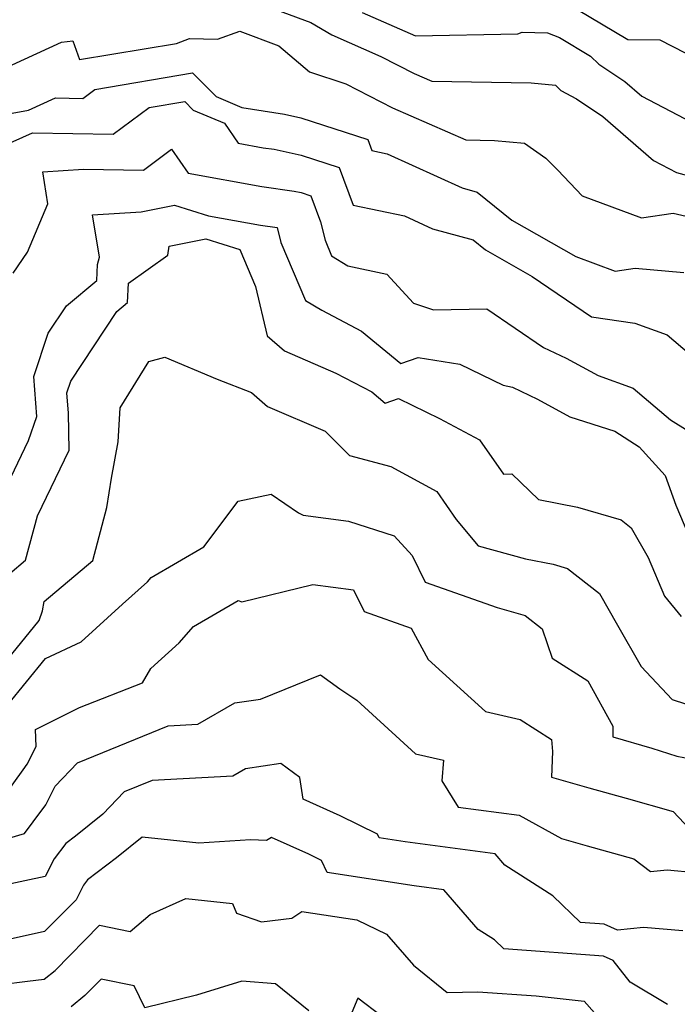
# Model space of a CAD drawing. Extents: x 2081422 to 2089624, y 2849913 to 2854827.
# Drawn here: x 2081850 to 2081935, y 2851328 to 2851455 of the extents above; entities that cross this region are included whole.
import ezdxf

# ---------------------------------------------------------------- set-up
doc = ezdxf.new("R2010")
doc.units = 0

msp = doc.modelspace()

# ---------------------------------------------------------------- linework, layer by layer
at = {"layer": 'Unknown_Line_Type', "color": 0}
for points in [[(2081880.36, 2851457.05, 2652), (2081887.57, 2851454.38, 2652), (2081890.25, 2851452.78, 2652), (2081896.57, 2851450.03, 2652), (2081900.85, 2851447.83, 2652), (2081903.12, 2851446.85, 2652), (2081915.86, 2851446.62, 2652), (2081919, 2851446.34, 2652), (2081919.66, 2851445.63, 2652), (2081921.7, 2851444.56, 2652), (2081925.07, 2851442.3, 2652), (2081931.58, 2851436.66, 2652), (2081934.54, 2851435.11, 2652), (2081938.79, 2851433.99, 2652)], [(2081894.16, 2851455.66, 2650), (2081901.02, 2851452.67, 2650), (2081914.16, 2851452.94, 2650), (2081914.72, 2851453.13, 2650), (2081917.96, 2851453.07, 2650), (2081919.52, 2851452.44, 2650), (2081923.48, 2851450.06, 2650), (2081924.57, 2851449.03, 2650), (2081927.9, 2851446.81, 2650), (2081930.07, 2851444.93, 2650), (2081941.03, 2851439.18, 2650)], [(2081921.74, 2851456.11, 2648), (2081928.27, 2851452.19, 2648), (2081932.39, 2851452.15, 2648), (2081938.91, 2851448.82, 2648)], [(2081847.58, 2851448.21, 2654), (2081855.55, 2851451.84, 2654), (2081856.97, 2851452.03, 2654), (2081857.85, 2851449.64, 2654), (2081870.32, 2851451.68, 2654), (2081871.96, 2851452.32, 2654), (2081875.56, 2851452.26, 2654), (2081878.46, 2851453.28, 2654), (2081883.47, 2851451.37, 2654), (2081887.39, 2851448.03, 2654), (2081892.07, 2851446.49, 2654), (2081898.04, 2851443.44, 2654), (2081907.48, 2851439.31, 2654), (2081911.16, 2851439.25, 2654), (2081915, 2851438.9, 2654), (2081917.74, 2851436.97, 2654), (2081919.29, 2851435.42, 2654), (2081922.41, 2851432.13, 2654), (2081930.03, 2851429.29, 2654), (2081934.09, 2851429.91, 2654), (2081938.2, 2851428.98, 2654)], [(2081844.24, 2851441.84, 2656), (2081851.28, 2851443.14, 2656), (2081854.76, 2851444.7, 2656), (2081858.26, 2851444.64, 2656), (2081859.83, 2851445.8, 2656), (2081872.36, 2851447.91, 2656), (2081875.41, 2851444.86, 2656), (2081878.71, 2851443.47, 2656), (2081884.17, 2851442.6, 2656), (2081886.3, 2851442.13, 2656), (2081894.87, 2851439.38, 2656), (2081895.4, 2851437.93, 2656), (2081897.38, 2851437.51, 2656), (2081906.99, 2851433.14, 2656), (2081908.95, 2851432.6, 2656), (2081913.37, 2851429.01, 2656), (2081921.62, 2851424.33, 2656), (2081926.67, 2851422.44, 2656), (2081929.21, 2851422.83, 2656), (2081935.47, 2851422.27, 2656)], [(2081848.08, 2851438.54, 2658), (2081851.8, 2851440.21, 2658), (2081862.16, 2851440.04, 2658), (2081866.81, 2851443.48, 2658), (2081871.36, 2851444.24, 2658), (2081872.47, 2851443.14, 2658), (2081876.46, 2851441.45, 2658), (2081878.25, 2851438.87, 2658), (2081881.44, 2851438.3, 2658), (2081882.85, 2851438.1, 2658), (2081886.31, 2851437.34, 2658), (2081891.22, 2851435.76, 2658), (2081893, 2851430.95, 2658), (2081899.58, 2851429.55, 2658), (2081903.2, 2851427.9, 2658), (2081908.43, 2851426.46, 2658), (2081910.01, 2851425.18, 2658), (2081916.01, 2851421.77, 2658), (2081923.6, 2851416.6, 2658), (2081929.17, 2851415.77, 2658), (2081933.32, 2851414.3, 2658), (2081938.21, 2851410.14, 2658)], [(2081849.31, 2851422.22, 2660), (2081851.16, 2851424.91, 2660), (2081853.79, 2851431.12, 2660), (2081853.14, 2851435.23, 2660), (2081858.37, 2851435.56, 2660), (2081866.06, 2851435.43, 2660), (2081869.67, 2851438.1, 2660), (2081871.8, 2851435.02, 2660), (2081881.27, 2851433.34, 2660), (2081885.44, 2851432.74, 2660), (2081886.32, 2851432.55, 2660), (2081887.56, 2851432.15, 2660), (2081888.8, 2851428.8, 2660), (2081889.4, 2851426.42, 2660), (2081890.24, 2851424.43, 2660), (2081892.33, 2851423.16, 2660), (2081897.34, 2851422.07, 2660), (2081900.76, 2851418.36, 2660), (2081903.32, 2851417.48, 2660), (2081910.16, 2851417.61, 2660), (2081917.46, 2851412.65, 2660), (2081920.35, 2851411.29, 2660), (2081924.47, 2851409.05, 2660), (2081928.99, 2851407.46, 2660), (2081933.78, 2851403.37, 2660), (2081938.31, 2851400.55, 2660)], [(2081845.37, 2851388.43, 2662), (2081851.3, 2851400.71, 2662), (2081852.38, 2851403.8, 2662), (2081851.96, 2851408.94, 2662), (2081853.83, 2851414.48, 2662), (2081856.17, 2851418.02, 2662), (2081860.08, 2851421.25, 2662), (2081860.16, 2851423.31, 2662), (2081860.4, 2851424.26, 2662), (2081859.53, 2851429.7, 2662), (2081865.78, 2851430.09, 2662), (2081870.03, 2851430.95, 2662), (2081874.41, 2851429.56, 2662), (2081881.09, 2851428.38, 2662), (2081883.23, 2851428.07, 2662), (2081883.71, 2851426.15, 2662), (2081886.88, 2851418.7, 2662), (2081888.96, 2851417.44, 2662), (2081894.09, 2851414.75, 2662), (2081899.14, 2851410.59, 2662), (2081901.37, 2851411.36, 2662), (2081906.69, 2851410.53, 2662), (2081912.26, 2851407.81, 2662), (2081913.47, 2851407.55, 2662), (2081916.68, 2851406.04, 2662), (2081920.84, 2851403.78, 2662), (2081926.6, 2851401.94, 2662), (2081929.75, 2851399.91, 2662), (2081933.09, 2851396.25, 2662), (2081934.45, 2851392.44, 2662), (2081936.45, 2851387.67, 2662)], [(2081848.91, 2851383.64, 2664), (2081850.92, 2851385.34, 2664), (2081852.44, 2851391.06, 2664), (2081856.51, 2851399.46, 2664), (2081856.42, 2851404.22, 2664), (2081856.21, 2851406.84, 2664), (2081856.72, 2851408.35, 2664), (2081862.63, 2851417.29, 2664), (2081864.02, 2851418.44, 2664), (2081864.12, 2851420.92, 2664), (2081869.19, 2851424.52, 2664), (2081869.37, 2851425.67, 2664), (2081874.07, 2851426.63, 2664), (2081878.44, 2851425.24, 2664), (2081880.47, 2851420.5, 2664), (2081881.94, 2851414.17, 2664), (2081884.17, 2851412.22, 2664), (2081890.78, 2851409.38, 2664), (2081895.38, 2851406.96, 2664), (2081897.12, 2851405.53, 2664), (2081898.83, 2851406.12, 2664), (2081904.1, 2851403.56, 2664), (2081909.25, 2851400.79, 2664), (2081912.31, 2851396.41, 2664), (2081913.39, 2851396.43, 2664), (2081916.81, 2851393.14, 2664), (2081921.84, 2851392.17, 2664), (2081927.44, 2851390.55, 2664), (2081928.73, 2851389.53, 2664), (2081930.91, 2851385.69, 2664), (2081932.99, 2851380.72, 2664), (2081935.13, 2851378.14, 2664)], [(2081845.61, 2851368.98, 2666), (2081852.65, 2851377.63, 2666), (2081853.1, 2851378.85, 2666), (2081853.29, 2851380.04, 2666), (2081859.54, 2851385.33, 2666), (2081861.34, 2851392.11, 2666), (2081861.96, 2851395.87, 2666), (2081862.82, 2851400.53, 2666), (2081863.06, 2851404.92, 2666), (2081866.74, 2851410.88, 2666), (2081868.83, 2851411.41, 2666), (2081875.53, 2851408.6, 2666), (2081879.93, 2851406.9, 2666), (2081882, 2851405.08, 2666), (2081889.41, 2851401.9, 2666), (2081892.55, 2851398.78, 2666), (2081897.83, 2851397.37, 2666), (2081903.74, 2851394.19, 2666), (2081906.25, 2851390.6, 2666), (2081909.08, 2851387.21, 2666), (2081915.14, 2851385.52, 2666), (2081918.71, 2851384.83, 2666), (2081920.55, 2851384.3, 2666), (2081924.65, 2851381.09, 2666), (2081926.96, 2851377.02, 2666), (2081930.01, 2851371.7, 2666), (2081934, 2851367.47, 2666), (2081937.26, 2851366.41, 2666)], [(2081848.58, 2851366.73, 2668), (2081853.46, 2851372.73, 2668), (2081858.05, 2851374.89, 2668), (2081863.37, 2851379.7, 2668), (2081866.58, 2851382.6, 2668), (2081867.05, 2851383.15, 2668), (2081873.84, 2851387.08, 2668), (2081878.24, 2851392.93, 2668), (2081882.45, 2851393.84, 2668), (2081885.98, 2851391.43, 2668), (2081886.58, 2851391.15, 2668), (2081892.4, 2851390.35, 2668), (2081898.29, 2851388.5, 2668), (2081900.59, 2851385.94, 2668), (2081902.27, 2851382.53, 2668), (2081911.51, 2851379.29, 2668), (2081915.1, 2851378.27, 2668), (2081917.27, 2851376.55, 2668), (2081918.56, 2851372.77, 2668), (2081923.13, 2851369.85, 2668), (2081926.35, 2851364.07, 2668), (2081926.35, 2851362.67, 2668), (2081931.36, 2851361.23, 2668), (2081934.58, 2851360.18, 2668), (2081937.29, 2851359.69, 2668)], [(2081846.95, 2851353.46, 2670), (2081850.6, 2851358.46, 2670), (2081851.13, 2851359.17, 2670), (2081852.29, 2851361.44, 2670), (2081852.21, 2851363.61, 2670), (2081857.83, 2851366.43, 2670), (2081865.92, 2851369.63, 2670), (2081867.02, 2851371.45, 2670), (2081870.65, 2851374.73, 2670), (2081872.48, 2851376.86, 2670), (2081878.23, 2851380.19, 2670), (2081878.7, 2851380.03, 2670), (2081887.81, 2851382.23, 2670), (2081893.04, 2851381.55, 2670), (2081894.42, 2851378.76, 2670), (2081900.47, 2851376.64, 2670), (2081902.65, 2851372.63, 2670), (2081909.99, 2851365.94, 2670), (2081914.46, 2851364.89, 2670), (2081918.5, 2851362.36, 2670), (2081918.62, 2851360.81, 2670), (2081918.5, 2851357.51, 2670), (2081923.29, 2851356.13, 2670), (2081928.08, 2851354.81, 2670), (2081934.09, 2851353.08, 2670), (2081936.92, 2851350.09, 2670)], [(2081848.88, 2851349.71, 2672), (2081850.78, 2851350.29, 2672), (2081851.88, 2851351.79, 2672), (2081853.51, 2851353.95, 2672), (2081854.73, 2851356.35, 2672), (2081857.61, 2851359.35, 2672), (2081869.25, 2851364.08, 2672), (2081873.05, 2851364.29, 2672), (2081877.79, 2851367.04, 2672), (2081881.09, 2851367.53, 2672), (2081888.82, 2851370.65, 2672), (2081891.27, 2851368.86, 2672), (2081893.46, 2851367.38, 2672), (2081900.99, 2851360.52, 2672), (2081904.62, 2851359.67, 2672), (2081904.41, 2851357.04, 2672), (2081906.51, 2851353.65, 2672), (2081914.32, 2851352.61, 2672), (2081919.75, 2851349.64, 2672), (2081923.05, 2851348.68, 2672), (2081929.05, 2851347.03, 2672), (2081931.2, 2851345.39, 2672), (2081933.32, 2851345.6, 2672), (2081936.99, 2851345.28, 2672)], [(2081935.35, 2851337.77, 2674), (2081930.32, 2851338.21, 2674), (2081926.96, 2851337.87, 2674), (2081925.23, 2851338.63, 2674), (2081922.2, 2851338.85, 2674), (2081918.65, 2851342.27, 2674), (2081912.49, 2851346.22, 2674), (2081911.24, 2851347.66, 2674), (2081899.69, 2851349.2, 2674), (2081896.36, 2851349.72, 2674), (2081896.13, 2851350.18, 2674), (2081891.34, 2851352.56, 2674), (2081886.56, 2851354.7, 2674), (2081886.13, 2851357.47, 2674), (2081883.72, 2851359.24, 2674), (2081879.16, 2851358.57, 2674), (2081877.56, 2851357.64, 2674), (2081867.18, 2851357.08, 2674), (2081863.59, 2851355.62, 2674), (2081860.83, 2851352.75, 2674), (2081857.34, 2851349.95, 2674), (2081856.09, 2851349, 2674), (2081854.59, 2851347, 2674), (2081853.42, 2851344.75, 2674), (2081847.58, 2851343.5, 2674)], [(2081933.38, 2851328.31, 2676), (2081928.57, 2851331.18, 2676), (2081926.41, 2851333.98, 2676), (2081925.16, 2851334.53, 2676), (2081912.36, 2851335.47, 2676), (2081911.16, 2851336.62, 2676), (2081909.08, 2851337.96, 2676), (2081904.67, 2851343.03, 2676), (2081900.85, 2851343.54, 2676), (2081889.67, 2851345.27, 2676), (2081888.92, 2851346.82, 2676), (2081887.3, 2851347.62, 2676), (2081882.5, 2851349.77, 2676), (2081881.89, 2851349.37, 2676), (2081879.8, 2851349.47, 2676), (2081873.18, 2851349.02, 2676), (2081865.9, 2851349.79, 2676), (2081862.59, 2851347.15, 2676), (2081858.89, 2851344.31, 2676), (2081858.38, 2851343.64, 2676), (2081857.41, 2851341.77, 2676), (2081853.37, 2851337.69, 2676), (2081848.15, 2851336.54, 2676)], [(2081847.8, 2851330.9, 2678), (2081851.18, 2851331.3, 2678), (2081853.32, 2851331.56, 2678), (2081854.7, 2851332.7, 2678), (2081860.41, 2851338.52, 2678), (2081864.36, 2851337.7, 2678), (2081866.91, 2851339.87, 2678), (2081871.51, 2851341.93, 2678), (2081877.52, 2851341.3, 2678), (2081878.02, 2851340.05, 2678), (2081881.22, 2851338.93, 2678), (2081885.14, 2851339.39, 2678), (2081886.41, 2851340.28, 2678), (2081893.49, 2851339.18, 2678), (2081897.28, 2851337.35, 2678), (2081900.75, 2851333.39, 2678), (2081905.08, 2851329.85, 2678), (2081909.03, 2851329.95, 2678), (2081916.5, 2851329.43, 2678), (2081922.68, 2851328.76, 2678), (2081924, 2851327.27, 2678)], [(2081887.31, 2851327.5, 2680), (2081883.04, 2851330.99, 2680), (2081878.69, 2851331.3, 2680), (2081872.88, 2851329.52, 2680), (2081866.25, 2851327.89, 2680), (2081864.85, 2851330.7, 2680), (2081860.61, 2851331.58, 2680), (2081858.53, 2851329.46, 2680), (2081856.79, 2851328.02, 2680)], [(2081899.7, 2851324.52, 2680), (2081893.59, 2851329.14, 2680), (2081892.6, 2851326.78, 2680)]]:
    msp.add_polyline3d(points, dxfattribs=at)

doc.saveas('drawing.dxf')
